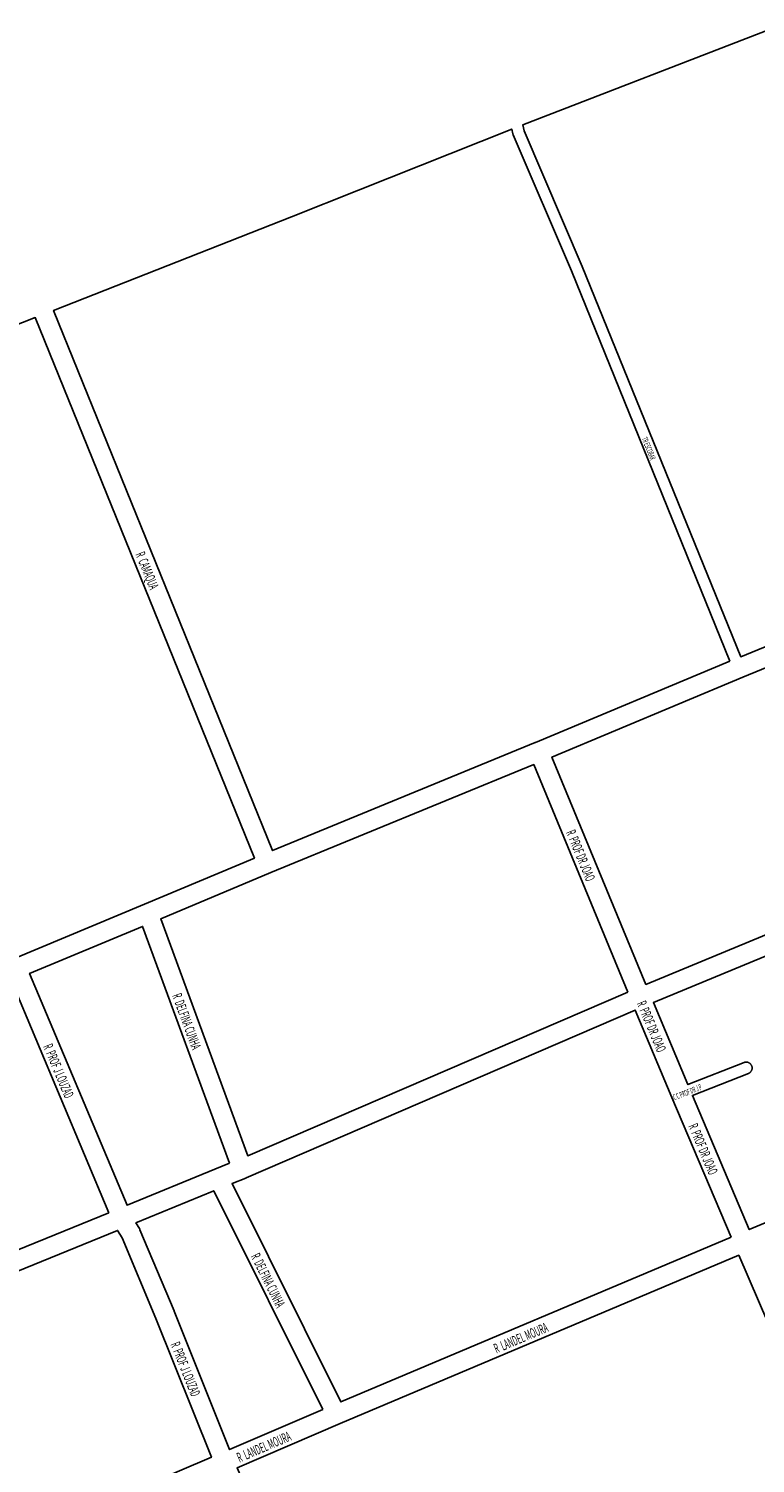
# Model space of a CAD drawing. Extents: x 10079 to 14324, y 3 to 2815.
# Drawn here: x 11645 to 12014, y 1903 to 2633 of the extents above; entities that cross this region are included whole.
import ezdxf
from ezdxf.enums import TextEntityAlignment as Align

# ---------------------------------------------------------------- set-up
doc = ezdxf.new("R2010")
doc.units = 0
doc.header["$MEASUREMENT"] = 0
doc.layers.add('0QUADRA10', color=7, linetype='CONTINUOUS')
doc.styles.add('becos', font='ARIALN.TTF', dxfattribs={"width": 0.5, "height": 4})
doc.styles.add('ruas', font='ARIALN.TTF', dxfattribs={"width": 0.6})

msp = doc.modelspace()

# ---------------------------------------------------------------- linework, layer by layer
at = {"layer": '0QUADRA10', "linetype": 'Continuous'}
for points in [[(12022.24, 2632.54), (11896.08, 2583.74), (11896.77, 2580.63), (11926.21, 2511.76), (11926.22, 2511.73), (11926.23, 2511.71), (12006.69, 2313.35), (12099.4, 2351.42)], [(12001.15, 2311.05), (11920.68, 2509.43), (11891.15, 2578.52), (11891.13, 2578.56), (11891.07, 2578.74), (11891.01, 2578.93), (11890.98, 2579.05), (11890.43, 2581.51), (11812.53, 2550.56), (11812.52, 2550.56), (11778.55, 2536.94), (11778.54, 2536.94), (11778.52, 2536.93), (11657.72, 2489.4), (11768.93, 2214.86), (11902.37, 2269.69), (11902.38, 2269.7), (11902.4, 2269.7), (12001.15, 2311.05)], [(11637.1, 2159.71), (11703.87, 2187.56), (11703.89, 2187.57), (11703.9, 2187.57), (11759.7, 2211.03), (11648.41, 2485.73), (11430.3, 2399.7)], [(12208.16, 2250.33), (12162.95, 2366.88), (12106.04, 2343.33), (12106.04, 2343.33), (12106.04, 2343.33), (12106.02, 2343.33), (12007.73, 2302.97), (12007.7, 2302.95), (11910.82, 2262.39), (11958.54, 2146.86), (12208.16, 2250.33)], [(11949.33, 2142.97), (11901.58, 2258.56), (11768.12, 2203.72), (11768.1, 2203.71), (11768.09, 2203.7), (11712.15, 2180.19), (11756.37, 2059.76), (11949.33, 2142.97)], [(12211.9, 2241.05), (11962.38, 2137.63), (11979.86, 2095.92), (12008.39, 2107.12), (12008.52, 2107.17), (12008.71, 2107.23), (12008.9, 2107.27), (12009.09, 2107.3), (12009.29, 2107.32), (12009.48, 2107.33), (12009.68, 2107.32), (12009.88, 2107.3), (12010.07, 2107.27), (12010.26, 2107.23), (12010.45, 2107.17), (12010.63, 2107.1), (12010.81, 2107.02), (12010.98, 2106.93), (12011.15, 2106.82), (12011.31, 2106.71), (12011.46, 2106.58), (12011.61, 2106.45), (12011.74, 2106.31), (12011.86, 2106.15), (12011.98, 2106), (12012.08, 2105.83), (12012.17, 2105.66), (12012.26, 2105.48), (12012.32, 2105.29), (12012.38, 2105.1), (12012.43, 2104.91), (12012.46, 2104.72), (12012.48, 2104.52), (12012.48, 2104.33), (12012.48, 2104.13), (12012.46, 2103.94), (12012.43, 2103.74), (12012.38, 2103.55), (12012.32, 2103.36), (12012.26, 2103.18), (12012.17, 2103), (12012.08, 2102.83), (12011.98, 2102.66), (12011.86, 2102.5), (12011.74, 2102.35), (12011.61, 2102.21), (12011.46, 2102.07), (12011.31, 2101.95), (12011.15, 2101.83), (12010.98, 2101.73), (12010.81, 2101.64), (12010.63, 2101.56), (12010.58, 2101.54), (11982.18, 2090.39), (12010.99, 2022.24), (12260.59, 2126.49)], [(11747.12, 2055.94), (11702.92, 2176.33), (11645.54, 2152.39), (11695.04, 2034.59), (11739.56, 2052.95), (11739.56, 2052.95), (11739.63, 2052.98), (11747.12, 2055.94)], [(11685.79, 2030.8), (11636.29, 2148.58), (11590.62, 2129.96), (11590.59, 2129.95), (11590.59, 2129.95), (11590.54, 2129.93), (11527.15, 2104.83), (11430.75, 2063.6), (11482.04, 1947.67), (11685.79, 2030.8)], [(12001.78, 2018.36), (11971.75, 2089.38), (11971.75, 2089.39), (11971.75, 2089.4), (11971.74, 2089.41), (11953.17, 2133.74), (11755.48, 2048.49), (11755.41, 2048.46), (11755.34, 2048.43), (11748.37, 2045.68), (11803.66, 1934.64), (12001.78, 2018.36)], [(11794.45, 1930.71), (11739.07, 2041.93), (11699.59, 2025.65), (11701.31, 2022.74), (11701.33, 2022.7), (11701.48, 2022.41), (11701.61, 2022.14), (11718.94, 1980.89), (11718.95, 1980.87), (11718.97, 1980.81), (11747.11, 1910.44), (11794.45, 1930.71)], [(11692.52, 2017.96), (11690.25, 2021.82), (11481.35, 1936.58), (11481.33, 1936.57), (11481.32, 1936.57), (11481.31, 1936.57), (11442.05, 1920.7), (11490.19, 1803.21), (11605.42, 1850.07), (11737.92, 1906.51), (11709.7, 1977.06), (11692.52, 2017.96)], [(12055.69, 1893.21), (12005.7, 2009.17), (11803.25, 1923.61), (11803.23, 1923.6), (11750.95, 1901.21), (11770.26, 1856.43), (11770.29, 1856.37), (11770.35, 1856.22), (11782.12, 1824.98), (11800.67, 1783.62), (11933.76, 1840.8), (11933.82, 1840.82), (11933.88, 1840.85), (11975.37, 1857.42), (12019.62, 1877.87), (12019.72, 1877.91), (12019.76, 1877.93), (12055.69, 1893.21)]]:
    msp.add_lwpolyline(points, dxfattribs=at)

# ---------------------------------------------------------------- texts
at = {"layer": '0QUADRA10', "style": 'becos', "width": 0.5}
for s, rotation, p in [('TR ESCOBAR', 292.0791, (11955.44, 2423.87)), ('BC C PROF DR J P', 21.42769, (11972.16, 2086.51))]:
    msp.add_text(s, height=3, rotation=rotation, dxfattribs=at).set_placement(p, align=Align.BOTTOM_LEFT)
at = {"layer": '0QUADRA10', "style": 'ruas', "width": 0.5}
for s, rotation, p in [('R  CAMAQUA', 292.0532, (11699.2, 2365.42)), ('R  PROF DR JOAO', 292.4443, (11917.87, 2224.08)), ('R  DELFINA CUNHA', 290.16216, (11717.85, 2141.16)), ('R  PROF DR JOAO', 292.73389, (11953.8, 2137.14)), ('R  PROF J LOUZAD', 292.79579, (11652.33, 2115.3)), ('R  PROF DR JOAO', 292.91501, (11979.98, 2074.79)), ('R  DELFINA CUNHA', 296.46952, (11757.77, 2008.63)), ('R  LANDEL MOURA', 22.9094, (11882.63, 1959.21)), ('R  PROF J LOUZAD', 291.79931, (11717, 1963.9)), ('R  LANDEL MOURA', 23.18725, (11752.14, 1903.78))]:
    msp.add_text(s, height=5, rotation=rotation, dxfattribs=at).set_placement(p)

doc.saveas('drawing.dxf')
